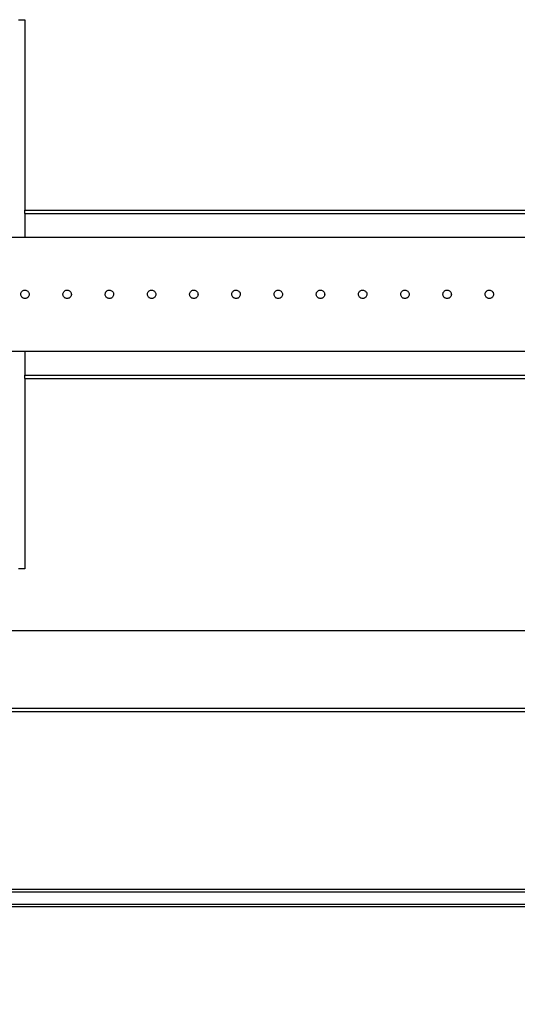
# Model space of a CAD drawing. Units: millimetres. Extents: x 2685 to 9368, y 829 to 5554.
# Drawn here: x 4939 to 5056, y 3134 to 3367 of the extents above; entities that cross this region are included whole.
import ezdxf

# ---------------------------------------------------------------- set-up
doc = ezdxf.new("R2010")
doc.units = ezdxf.units.MM
doc.layers.add('WY', color=1, linetype='Continuous')
doc.styles.get("Standard").update_dxf_attribs({"font": 'arial.ttf'})
doc.dimstyles.new('1-1', dxfattribs={"dimtxt": 15, "dimasz": 18, "dimexe": 10, "dimexo": 10, "dimgap": 5, "dimtad": 1, "dimdec": 1, "dimdsep": 46, "dimtxsty": 'Standard', "dimcen": 0.9, "dimadec": 0, "dimazin": 0, "dimtfac": 1, "dimtdec": 1, "dimtofl": 0, "dimtmove": 0, "dimatfit": 3, "dimfxl": 0, "dimtolj": 1, "dimtzin": 0, "dimarcsym": 0})

# ---------------------------------------------------------------- blocks, each defined once
blk = doc.blocks.new('*D67')
at = {"layer": 'Defpoints', "color": 0, "transparency": 16777216}
for p in [(4657.36, 3290.21), (5601.36, 3290.21), (5601.36, 3017.15)]:
    blk.add_point(p, dxfattribs=at)
at = {"layer": 'WY', "color": 0, "lineweight": -2, "transparency": 16777216}
for p, q in [((4657.36, 3280.21), (4657.36, 3007.15)), ((5601.36, 3280.21), (5601.36, 3007.15)), ((4675.36, 3017.15), (5583.36, 3017.15))]:
    blk.add_line(p, q, dxfattribs=at)
at = {"layer": 'WY', "color": 0, "transparency": 16777216}
for points in [[(4675.36, 3020.15), (4675.36, 3014.15), (4657.36, 3017.15)], [(5583.36, 3020.15), (5583.36, 3014.15), (5601.36, 3017.15)]]:
    blk.add_solid(points, dxfattribs=at)
at = {"layer": 'WY', "color": 0, "transparency": 16777216, "insert": (5129.36, 3037.47), "char_height": 30, "attachment_point": 5}
blk.add_mtext('\\A1;L1 = 944', dxfattribs=at)

msp = doc.modelspace()

# ---------------------------------------------------------------- linework, layer by layer
at = {"color": 7, "linetype": 'Continuous', "lineweight": 25}
for p, q in [((4938.36, 3367.03), (4939.86, 3367.03)), ((4939.86, 3367.03), (4939.86, 3321.96)), ((4939.86, 3321.96), (5319.86, 3321.96)), ((4939.86, 3321.17), (4939.86, 3321.96)), ((4939.86, 3321.17), (5319.86, 3321.17)), ((4939.86, 3321.17), (4939.86, 3315.48)), ((5599.86, 3315.48), (4659.86, 3315.48)), ((4659.86, 3288.58), (5091.36, 3288.58)), ((4939.86, 3288.58), (4939.86, 3282.89)), ((4939.86, 3282.09), (4939.86, 3282.89)), ((4939.86, 3282.09), (4939.86, 3237.03)), ((4939.86, 3237.03), (4938.36, 3237.03)), ((5622.86, 3222.42), (4635.86, 3222.42)), ((4635.86, 3204.13), (5622.86, 3204.13)), ((4635.86, 3203.33), (5622.86, 3203.33)), ((5627.82, 3161.16), (4628.82, 3161.16)), ((4628.82, 3160.66), (5627.82, 3160.66)), ((5627.82, 3157.66), (4628.82, 3157.66)), ((4628.82, 3157.16), (5627.82, 3157.16))]:
    msp.add_line(p, q, dxfattribs=at)
at = {"color": 8, "linetype": 'Continuous', "lineweight": 25}
for p, q in [((4939.86, 3282.89), (5091.36, 3282.89)), ((4939.86, 3282.09), (5091.36, 3282.09))]:
    msp.add_line(p, q, dxfattribs=at)
at = {"color": 7, "linetype": 'Continuous', "lineweight": 25}
for points, knots in [([(4940.86, 3302.03), (4940.85, 3302.14), (4940.83, 3302.37), (4940.65, 3302.66), (4940.4, 3302.89), (4940.08, 3303.02), (4939.74, 3303.04), (4939.41, 3302.95), (4939.14, 3302.75), (4938.94, 3302.47), (4938.85, 3302.14), (4938.87, 3301.8), (4939, 3301.48), (4939.23, 3301.23), (4939.53, 3301.07), (4939.87, 3301.01), (4940.2, 3301.07), (4940.5, 3301.24), (4940.72, 3301.49), (4940.84, 3301.77), (4940.85, 3301.96), (4940.86, 3302.03)], [0, 0, 0, 0, 0.053588, 0.107173, 0.160849, 0.214588, 0.268224, 0.321755, 0.375341, 0.429057, 0.482775, 0.536366, 0.589897, 0.64353, 0.697267, 0.750948, 0.804501, 0.85805, 0.911731, 0.965468, 1, 1, 1, 1]), ([(4950.86, 3302.03), (4950.85, 3302.14), (4950.83, 3302.37), (4950.65, 3302.66), (4950.4, 3302.89), (4950.08, 3303.02), (4949.74, 3303.04), (4949.41, 3302.95), (4949.14, 3302.75), (4948.94, 3302.47), (4948.85, 3302.14), (4948.87, 3301.8), (4949, 3301.48), (4949.23, 3301.23), (4949.53, 3301.07), (4949.87, 3301.01), (4950.2, 3301.07), (4950.5, 3301.24), (4950.72, 3301.49), (4950.84, 3301.77), (4950.85, 3301.96), (4950.86, 3302.03)], [0, 0, 0, 0, 0.053588, 0.107172, 0.160848, 0.214587, 0.268226, 0.321756, 0.375341, 0.429058, 0.482776, 0.536366, 0.589898, 0.643529, 0.697266, 0.750949, 0.8045, 0.858051, 0.91173, 0.965468, 1, 1, 1, 1]), ([(4960.86, 3302.03), (4960.85, 3302.14), (4960.83, 3302.37), (4960.65, 3302.66), (4960.4, 3302.89), (4960.08, 3303.02), (4959.74, 3303.04), (4959.41, 3302.95), (4959.14, 3302.75), (4958.94, 3302.47), (4958.85, 3302.14), (4958.87, 3301.8), (4959, 3301.48), (4959.23, 3301.23), (4959.53, 3301.07), (4959.87, 3301.01), (4960.2, 3301.07), (4960.5, 3301.24), (4960.72, 3301.49), (4960.84, 3301.77), (4960.85, 3301.96), (4960.86, 3302.03)], [0, 0, 0, 0, 0.053587, 0.107172, 0.16085, 0.214587, 0.268225, 0.321756, 0.375342, 0.429058, 0.482776, 0.536366, 0.589898, 0.64353, 0.697267, 0.750948, 0.804501, 0.858052, 0.911731, 0.965468, 1, 1, 1, 1]), ([(4970.86, 3302.03), (4970.85, 3302.14), (4970.83, 3302.37), (4970.65, 3302.66), (4970.4, 3302.89), (4970.08, 3303.02), (4969.74, 3303.04), (4969.41, 3302.95), (4969.14, 3302.75), (4968.94, 3302.47), (4968.85, 3302.14), (4968.87, 3301.8), (4969, 3301.48), (4969.23, 3301.23), (4969.53, 3301.07), (4969.87, 3301.01), (4970.2, 3301.07), (4970.5, 3301.24), (4970.72, 3301.49), (4970.84, 3301.77), (4970.85, 3301.96), (4970.86, 3302.03)], [0, 0, 0, 0, 0.053588, 0.107173, 0.160849, 0.214588, 0.268224, 0.321755, 0.375341, 0.429057, 0.482776, 0.536366, 0.589897, 0.64353, 0.697268, 0.750949, 0.8045, 0.858051, 0.91173, 0.965468, 1, 1, 1, 1]), ([(4980.86, 3302.03), (4980.85, 3302.14), (4980.83, 3302.37), (4980.65, 3302.66), (4980.4, 3302.89), (4980.08, 3303.02), (4979.74, 3303.04), (4979.41, 3302.95), (4979.14, 3302.75), (4978.94, 3302.47), (4978.85, 3302.14), (4978.87, 3301.8), (4979, 3301.48), (4979.23, 3301.23), (4979.53, 3301.07), (4979.87, 3301.01), (4980.2, 3301.07), (4980.5, 3301.24), (4980.72, 3301.49), (4980.84, 3301.77), (4980.85, 3301.96), (4980.86, 3302.03)], [0, 0, 0, 0, 0.053588, 0.107172, 0.160848, 0.214587, 0.268226, 0.321756, 0.375341, 0.429058, 0.482776, 0.536366, 0.589898, 0.643529, 0.697266, 0.750949, 0.8045, 0.858051, 0.91173, 0.965468, 1, 1, 1, 1]), ([(4990.86, 3302.03), (4990.85, 3302.14), (4990.83, 3302.37), (4990.65, 3302.66), (4990.4, 3302.89), (4990.08, 3303.02), (4989.74, 3303.04), (4989.41, 3302.95), (4989.14, 3302.75), (4988.94, 3302.47), (4988.85, 3302.14), (4988.87, 3301.8), (4989, 3301.48), (4989.23, 3301.23), (4989.53, 3301.07), (4989.87, 3301.01), (4990.2, 3301.07), (4990.5, 3301.24), (4990.72, 3301.49), (4990.84, 3301.77), (4990.85, 3301.96), (4990.86, 3302.03)], [0, 0, 0, 0, 0.053588, 0.107173, 0.160849, 0.214586, 0.268224, 0.321755, 0.375341, 0.429057, 0.482776, 0.536366, 0.589898, 0.643529, 0.697266, 0.750947, 0.804501, 0.858052, 0.911731, 0.965468, 1, 1, 1, 1]), ([(5000.86, 3302.03), (5000.85, 3302.14), (5000.83, 3302.37), (5000.65, 3302.66), (5000.4, 3302.89), (5000.08, 3303.02), (4999.74, 3303.04), (4999.41, 3302.95), (4999.14, 3302.75), (4998.94, 3302.47), (4998.85, 3302.14), (4998.87, 3301.8), (4999, 3301.48), (4999.23, 3301.23), (4999.53, 3301.07), (4999.87, 3301.01), (5000.2, 3301.07), (5000.5, 3301.24), (5000.72, 3301.49), (5000.84, 3301.77), (5000.85, 3301.96), (5000.86, 3302.03)], [0, 0, 0, 0, 0.0535879, 0.1071727, 0.1608487, 0.2145879, 0.2682239, 0.321757, 0.3753414, 0.4290573, 0.4827759, 0.5363662, 0.5898971, 0.6435303, 0.6972653, 0.7509488, 0.8044997, 0.8580509, 0.9117299, 0.965468, 1, 1, 1, 1]), ([(5010.86, 3302.03), (5010.85, 3302.14), (5010.83, 3302.37), (5010.65, 3302.66), (5010.4, 3302.89), (5010.08, 3303.02), (5009.74, 3303.04), (5009.41, 3302.95), (5009.14, 3302.75), (5008.94, 3302.47), (5008.85, 3302.14), (5008.87, 3301.8), (5009, 3301.48), (5009.23, 3301.23), (5009.53, 3301.07), (5009.87, 3301.01), (5010.2, 3301.07), (5010.5, 3301.24), (5010.72, 3301.49), (5010.84, 3301.77), (5010.85, 3301.96), (5010.86, 3302.03)], [0, 0, 0, 0, 0.053588, 0.107172, 0.160849, 0.214587, 0.268224, 0.321756, 0.375341, 0.429057, 0.482776, 0.536366, 0.589898, 0.643529, 0.697266, 0.750948, 0.8045, 0.858052, 0.91173, 0.965468, 1, 1, 1, 1]), ([(5020.86, 3302.03), (5020.85, 3302.14), (5020.83, 3302.37), (5020.65, 3302.66), (5020.4, 3302.89), (5020.08, 3303.02), (5019.74, 3303.04), (5019.41, 3302.95), (5019.14, 3302.75), (5018.94, 3302.47), (5018.85, 3302.14), (5018.87, 3301.8), (5019, 3301.48), (5019.23, 3301.23), (5019.53, 3301.07), (5019.87, 3301.01), (5020.2, 3301.07), (5020.5, 3301.24), (5020.72, 3301.49), (5020.84, 3301.77), (5020.85, 3301.96), (5020.86, 3302.03)], [0, 0, 0, 0, 0.053588, 0.107173, 0.160849, 0.214588, 0.268225, 0.321757, 0.375342, 0.429058, 0.482776, 0.536366, 0.589897, 0.64353, 0.697267, 0.750948, 0.8045, 0.858051, 0.91173, 0.965468, 1, 1, 1, 1]), ([(5030.86, 3302.03), (5030.85, 3302.14), (5030.83, 3302.37), (5030.65, 3302.66), (5030.4, 3302.89), (5030.08, 3303.02), (5029.74, 3303.04), (5029.41, 3302.95), (5029.14, 3302.75), (5028.94, 3302.47), (5028.85, 3302.14), (5028.87, 3301.8), (5029, 3301.48), (5029.23, 3301.23), (5029.53, 3301.07), (5029.87, 3301.01), (5030.2, 3301.07), (5030.5, 3301.24), (5030.72, 3301.49), (5030.84, 3301.77), (5030.85, 3301.96), (5030.86, 3302.03)], [0, 0, 0, 0, 0.053588, 0.107172, 0.160848, 0.214588, 0.268225, 0.321755, 0.375342, 0.429057, 0.482776, 0.536366, 0.589897, 0.643529, 0.697266, 0.750948, 0.804501, 0.858051, 0.91173, 0.965468, 1, 1, 1, 1]), ([(5040.86, 3302.03), (5040.85, 3302.14), (5040.83, 3302.37), (5040.65, 3302.66), (5040.4, 3302.89), (5040.08, 3303.02), (5039.74, 3303.04), (5039.41, 3302.95), (5039.14, 3302.75), (5038.94, 3302.47), (5038.85, 3302.14), (5038.87, 3301.8), (5039, 3301.48), (5039.23, 3301.23), (5039.53, 3301.07), (5039.87, 3301.01), (5040.2, 3301.07), (5040.5, 3301.24), (5040.72, 3301.49), (5040.84, 3301.77), (5040.85, 3301.96), (5040.86, 3302.03)], [0, 0, 0, 0, 0.053588, 0.107172, 0.160848, 0.214587, 0.268225, 0.321756, 0.375341, 0.429057, 0.482775, 0.536366, 0.589897, 0.643529, 0.697266, 0.750948, 0.8045, 0.858052, 0.91173, 0.965468, 1, 1, 1, 1]), ([(5050.86, 3302.03), (5050.85, 3302.14), (5050.83, 3302.37), (5050.65, 3302.66), (5050.4, 3302.89), (5050.08, 3303.02), (5049.74, 3303.04), (5049.41, 3302.95), (5049.14, 3302.75), (5048.94, 3302.47), (5048.85, 3302.14), (5048.87, 3301.8), (5049, 3301.48), (5049.23, 3301.23), (5049.53, 3301.07), (5049.87, 3301.01), (5050.2, 3301.07), (5050.5, 3301.24), (5050.72, 3301.49), (5050.84, 3301.77), (5050.85, 3301.96), (5050.86, 3302.03)], [0, 0, 0, 0, 0.053588, 0.107172, 0.160849, 0.214587, 0.268224, 0.321756, 0.375342, 0.429057, 0.482776, 0.536366, 0.589898, 0.643529, 0.697266, 0.750948, 0.8045, 0.858051, 0.91173, 0.965468, 1, 1, 1, 1])]:
    msp.add_open_spline(points, degree=3, knots=knots, dxfattribs=at)

# ---------------------------------------------------------------- dimensions: what is measured, and where the dimension line sits
at = {"layer": 'WY'}
dim = msp.add_linear_dim(base=(5601.36, 3017.15), p1=(4657.36, 3290.21), p2=(5601.36, 3290.21), text='L1 = <>', dimstyle='1-1', override={"dimtxt": 30, "dimdec": 0}, dxfattribs=at)
dim.commit()
dim.dimension.update_dxf_attribs({"geometry": '*D67', "text_midpoint": (5129.36, 3037.47)})

doc.saveas('drawing.dxf')
